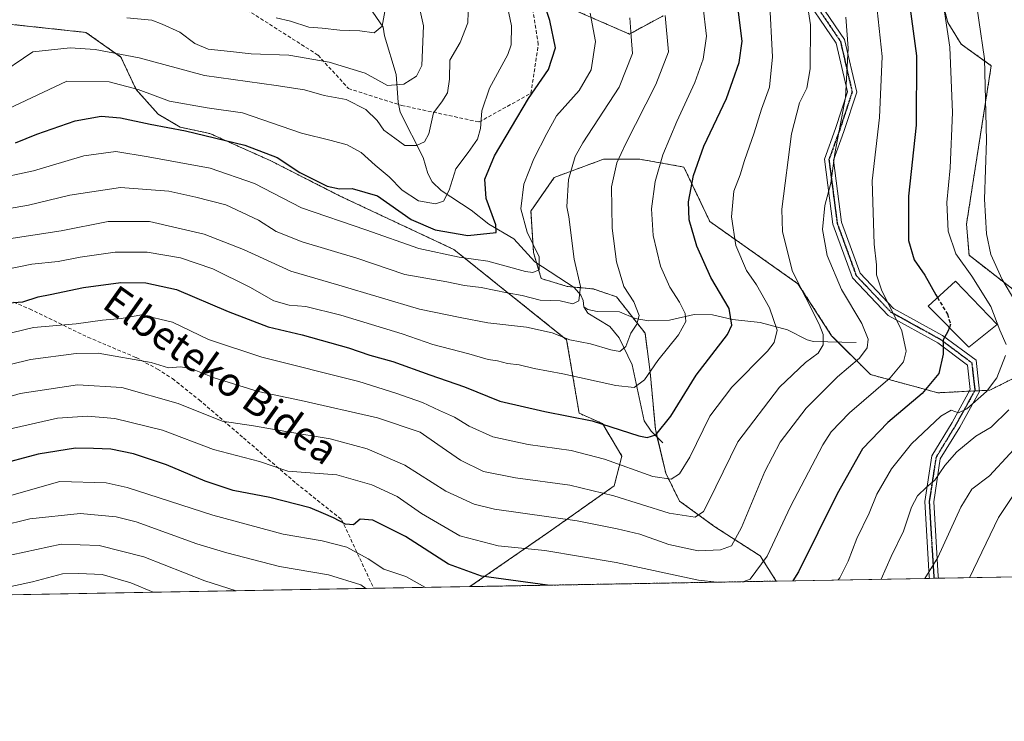
# Model space of a CAD drawing. Units: metres. Extents: x 620238 to 623676, y 4778075 to 4780450.
# Drawn here: x 622254 to 622528, y 4778075 to 4778271 of the extents above; entities that cross this region are included whole.
import ezdxf
from ezdxf.enums import TextEntityAlignment as Align

# ---------------------------------------------------------------- set-up
doc = ezdxf.new("R2010")
doc.units = ezdxf.units.M
doc.header["$MEASUREMENT"] = 0
for name, pattern in [('TRAZO_Y_PUNTO', [1, 0.5, -0.25, 0, -0.25]), ('TRAZOS', [0.75, 0.5, -0.25]), ('TRAZOS2', [0.375, 0.25, -0.125]), ('TRAZOSX2', [1.5, 1, -0.5])]:
    doc.linetypes.add(name, pattern=pattern)
for name, color, linetype, lineweight in [('Arbolado forestal', 92, 'TRAZOS', 0), ('Arbolado forestal CxS', 92, 'Continuous', 0), ('Camino', 19, 'Continuous', 0), ('Camino Cxs', 19, 'Continuous', 0), ('Camino eje', 39, 'TRAZO_Y_PUNTO', 13), ('Comarca CxS', 133, 'Continuous', 0), ('Comunidad Autónoma CxS', 142, 'Continuous', 0), ('Corriente natural lineal', 142, 'Continuous', 13), ('Curva de nivel maestra', 36, 'Continuous', 30), ('Curva de nivel maestra oculto', 36, 'TRAZOSX2', 30), ('Curva de nivel normal', 36, 'Continuous', 0), ('Edificación ligera', 1, 'Continuous', 0), ('Edificación ligera Cxs', 1, 'Continuous', 0), ('Municipio CxS', 142, 'Continuous', 0), ('Pastizal CxS', 92, 'Continuous', 0), ('Provincia CxS', 1, 'Continuous', 0), ('Ruta', 19, 'TRAZOS2', 30), ('Senda', 19, 'TRAZOSX2', 0), ('Texto cartográfico', 19, 'Continuous', 0)]:
    doc.layers.add(name, color=color, linetype=linetype, lineweight=lineweight)
doc.styles.add('Arial', font='arial.ttf', dxfattribs={"height": 0.2})

# ---------------------------------------------------------------- blocks, each defined once
blk = doc.blocks.new('*U150')
at = {"layer": 'Pastizal CxS', "color": 92, "linetype": 'Continuous', "lineweight": 0}
for points in [[(623008.12, 4778124.18, 558.3), (622464.66, 4778114.46, 397.56), (622460.18, 4778121.5, 393.7), (622447.58, 4778129.6, 386.68), (622437.69, 4778136.8, 382.78), (622433.83, 4778144.56, 379.17), (622430.94, 4778156.87, 374.58), (622429.49, 4778172.79, 370.06), (622428.05, 4778183.65, 366.51), (622420.09, 4778193.79, 363.61), (622413.58, 4778195.96, 361.52), (622406.34, 4778196.68, 358.78), (622399.11, 4778198.85, 355.87), (622396.94, 4778206.09, 354.69), (622396.22, 4778217.67, 356.1), (622402.73, 4778227.09, 358.02), (622407.02, 4778228.67, 359.53), (622416.47, 4778232.15, 363.53), (622426.6, 4778232.15, 367.61), (622438.9, 4778229.98, 373.29), (622446.13, 4778214.78, 377.17), (622470.73, 4778197.4, 385.18), (622480.13, 4778182.93, 385.67), (622490.98, 4778172.07, 392.81), (622509.79, 4778167, 401.39), (622524.26, 4778167.72, 405.01), (622537.28, 4778174.24, 409.19)], [(622531.5, 4778195.23, 410.72), (622518.48, 4778205.37, 406.45), (622517.75, 4778214.05, 407.45), (622524.66, 4778258.25, 410.77), (622516.23, 4778264.28, 406.54), (622512.58, 4778270.26, 405.26), (622506.79, 4778291.25, 403.87), (622498.11, 4778339.03, 408.5), (622491.39, 4778349.94, 407.99), (622497.48, 4778372.63, 414.25), (622503.56, 4778389.78, 417.3), (622518.5, 4778391.44, 422.65), (622529.33, 4778370.2, 426.96)], [(622248.55, 4778270.06, 335.29), (622272.06, 4778267.53, 338.19), (622281.83, 4778260.65, 341.44), (622286.04, 4778251.62, 345.13), (622292.19, 4778244.74, 347.98), (622298.34, 4778241.12, 349.25), (622306.65, 4778239.31, 349.07), (622323.66, 4778231.71, 350.55), (622342.83, 4778221.94, 351.22), (622374.69, 4778206.99, 353.32), (622406.19, 4778181.79, 365.54), (622409.67, 4778161.29, 374.32), (622416.18, 4778158.4, 374.94), (622421.61, 4778149.35, 378.35), (622419.44, 4778141.02, 383.24), (622400.99, 4778127.99, 392.08), (622379.21, 4778112.93, 401.56), (621788.1, 4778102.35, 333.33)]]:
    blk.add_polyline3d(points, dxfattribs=at)
blk = doc.blocks.new('*U169')
at = {"layer": 'Curva de nivel normal', "color": 36, "linetype": 'Continuous', "lineweight": 0}
blk.add_polyline3d([(622236.68, 4778161.79, 390), (622253.69, 4778166.82, 390), (622269.67, 4778169.2, 390), (622282.1, 4778168.48, 390), (622297.76, 4778163.99, 390), (622310.09, 4778159.08, 390), (622318.79, 4778157.78, 390), (622327.86, 4778156.18, 390), (622340.18, 4778154.17, 390), (622350.51, 4778151.4, 390), (622361.03, 4778146.78, 390), (622372.44, 4778139.59, 390), (622380.41, 4778135.96, 390), (622386.1, 4778134.56, 390), (622409.1, 4778131.25, 390), (622420.32, 4778129.03, 390), (622426.62, 4778127.57, 390), (622434.73, 4778124.66, 390), (622442.92, 4778122.94, 390), (622449.12, 4778123.18, 390), (622452.19, 4778124.26, 390), (622455.02, 4778129.42, 390), (622461.46, 4778145.08, 390), (622465.73, 4778153.19, 390), (622473.01, 4778162.7, 390), (622481.72, 4778171.41, 390), (622487.92, 4778176.64, 390), (622490.04, 4778179.52, 390), (622490.29, 4778181.95, 390), (622488.57, 4778186.3, 390), (622482.88, 4778195.85, 390), (622478.89, 4778205.29, 390), (622477.57, 4778212.56, 390), (622478.24, 4778219.22, 390), (622479.86, 4778225.51, 390), (622481.04, 4778233.71, 390), (622484, 4778249.37, 390), (622484.74, 4778263.17, 390), (622484.1, 4778271.78, 390)], dxfattribs=at)
blk = doc.blocks.new('*U171')
at = {"layer": 'Curva de nivel normal', "color": 36, "linetype": 'Continuous', "lineweight": 0}
for points in [[(622493.94, 4778114.98, 410), (622496.72, 4778121.36, 410), (622500.22, 4778128.41, 410), (622502.41, 4778135.09, 410), (622504.08, 4778138.23, 410), (622506.61, 4778140.64, 410), (622508.93, 4778142.63, 410), (622511.67, 4778146.69, 410), (622515.02, 4778150.48, 410), (622520.38, 4778154.89, 410), (622524.66, 4778157.43, 410), (622529.55, 4778162.28, 410)], [(622534.63, 4778187.07, 410), (622527.66, 4778198.6, 410), (622524.57, 4778205.55, 410), (622523.33, 4778211.32, 410), (622522.8, 4778220.98, 410), (622523.36, 4778237.38, 410), (622522.77, 4778260.2, 410), (622519.59, 4778281.8, 410)], [(622200.55, 4778109.73, 410), (622211.73, 4778114.28, 410), (622227.3, 4778121.7, 410), (622232.61, 4778124.13, 410), (622235.15, 4778125.88, 410), (622239.91, 4778126.95, 410), (622248.15, 4778129.81, 410), (622256.44, 4778131.81, 410), (622270.45, 4778133.31, 410), (622280.49, 4778132.41, 410), (622286.04, 4778131.01, 410), (622303.01, 4778124.85, 410), (622311.33, 4778122.38, 410), (622326.1, 4778118.56, 410), (622339.77, 4778116.18, 410), (622348.77, 4778113.39, 410), (622350.17, 4778112.41, 410)]]:
    blk.add_polyline3d(points, dxfattribs=at)
blk = doc.blocks.new('*U172')
at = {"layer": 'Curva de nivel normal', "color": 36, "linetype": 'Continuous', "lineweight": 0}
blk.add_polyline3d([(622433.69, 4778272.25, 365), (622434.56, 4778262.09, 365), (622431.09, 4778252.96, 365), (622422.61, 4778236.34, 365), (622420.16, 4778231.17, 365), (622418.66, 4778224.48, 365), (622418.9, 4778212.89, 365), (622420.1, 4778203.56, 365), (622422.16, 4778196.68, 365), (622424.89, 4778192.34, 365), (622426.43, 4778188.56, 365), (622425.78, 4778186.11, 365), (622424.14, 4778183.62, 365), (622422.69, 4778179.91, 365), (622421.03, 4778178.54, 365), (622418.49, 4778178.96, 365), (622412.86, 4778180.68, 365), (622407.06, 4778181.79, 365), (622402.14, 4778183.69, 365), (622394.94, 4778185.26, 365), (622384.2, 4778186.53, 365), (622376.49, 4778187.99, 365), (622365.16, 4778190.3, 365), (622342.6, 4778197.04, 365), (622329.27, 4778200.88, 365), (622316.05, 4778207.01, 365), (622305.03, 4778211.28, 365), (622289.8, 4778214.8, 365), (622278.3, 4778214.77, 365), (622265.13, 4778212.22, 365), (622246.8, 4778209.4, 365)], dxfattribs=at)
blk = doc.blocks.new('*U181')
at = {"layer": 'Curva de nivel normal', "color": 36, "linetype": 'Continuous', "lineweight": 0}
for points in [[(622518.62, 4778115.42, 420), (622526.7, 4778132.22, 420), (622532.81, 4778141.42, 420)], [(622244.09, 4778110.51, 420), (622248.93, 4778112.5, 420), (622257.11, 4778114.29, 420), (622265.51, 4778116.46, 420), (622270.11, 4778116.59, 420), (622276.62, 4778116.27, 420), (622284.62, 4778113.94, 420), (622290.8, 4778111.34, 420)]]:
    blk.add_polyline3d(points, dxfattribs=at)
blk = doc.blocks.new('*U183')
at = {"layer": 'Curva de nivel normal', "color": 36, "linetype": 'Continuous', "lineweight": 0}
for points in [[(622506.17, 4778115.2, 415), (622509.74, 4778121.09, 415), (622516.15, 4778135.09, 415), (622519.25, 4778140.09, 415), (622524.18, 4778143.83, 415), (622535.48, 4778156.08, 415)], [(622223.33, 4778110.14, 415), (622227.6, 4778112.04, 415), (622238.1, 4778116.91, 415), (622251.37, 4778121.79, 415), (622265.15, 4778124.74, 415), (622275.76, 4778124.41, 415), (622288.25, 4778121.23, 415), (622305.24, 4778114.56, 415), (622313.97, 4778111.76, 415)]]:
    blk.add_polyline3d(points, dxfattribs=at)
blk = doc.blocks.new('*U187')
at = {"layer": 'Curva de nivel normal', "color": 36, "linetype": 'Continuous', "lineweight": 0}
blk.add_polyline3d([(622246.45, 4778254.86, 340), (622257.28, 4778262.09, 340), (622267.67, 4778263.22, 340), (622274.62, 4778262.77, 340), (622286.9, 4778260.43, 340), (622305.1, 4778255.5, 340), (622325.1, 4778252.73, 340), (622333.04, 4778251.49, 340), (622338.51, 4778249.97, 340), (622344.69, 4778248.82, 340), (622350.17, 4778246.03, 340), (622353.3, 4778242.95, 340), (622355.18, 4778240.23, 340), (622358.25, 4778237.99, 340), (622361.02, 4778235.98, 340), (622364.27, 4778235.98, 340), (622366.54, 4778237.02, 340), (622367.69, 4778239.25, 340), (622369.04, 4778245.09, 340), (622371.32, 4778248.14, 340), (622372.94, 4778250.64, 340), (622373.48, 4778254.48, 340), (622373.6, 4778259.82, 340), (622376.46, 4778264.68, 340), (622378.6, 4778270.16, 340), (622378.8, 4778276.17, 340)], dxfattribs=at)
blk = doc.blocks.new('*U190')
at = {"layer": 'Curva de nivel normal', "color": 36, "linetype": 'Continuous', "lineweight": 0}
for points in [[(622455.34, 4778114.29, 395), (622457.43, 4778114.99, 395), (622462.17, 4778121.42, 395), (622468.63, 4778135.28, 395), (622477.69, 4778152.52, 395), (622480.03, 4778156.1, 395), (622485.12, 4778161.41, 395), (622496.46, 4778171.2, 395), (622500.21, 4778175.66, 395), (622500.93, 4778178.58, 395), (622499.67, 4778184.32, 395), (622494.07, 4778195.72, 395), (622492.6, 4778199.89, 395), (622492.67, 4778202.71, 395), (622491.96, 4778208.42, 395), (622491.43, 4778226.09, 395), (622493.45, 4778243.76, 395), (622494.19, 4778260.84, 395), (622492.84, 4778273.87, 395)], [(622249.79, 4778156.65, 395), (622264.16, 4778159.9, 395), (622272.46, 4778160.5, 395), (622280.16, 4778159.86, 395), (622293.45, 4778156.57, 395), (622307.67, 4778151.18, 395), (622320.48, 4778147.8, 395), (622328.41, 4778145.12, 395), (622342.1, 4778144.07, 395), (622351.8, 4778141.36, 395), (622358.86, 4778138.06, 395), (622365.69, 4778133.34, 395), (622376.42, 4778127.07, 395), (622387.05, 4778124.27, 395), (622400.09, 4778123.03, 395), (622420.02, 4778119.65, 395), (622443.01, 4778114.68, 395), (622448.09, 4778114.16, 395)]]:
    blk.add_polyline3d(points, dxfattribs=at)
blk = doc.blocks.new('*U196')
at = {"layer": 'Curva de nivel normal', "color": 36, "linetype": 'Continuous', "lineweight": 0}
blk.add_polyline3d([(622412.76, 4778272.87, 355), (622414.25, 4778264.95, 355), (622413, 4778257.06, 355), (622409.69, 4778251.3, 355), (622403.35, 4778244.26, 355), (622400.63, 4778239.3, 355), (622397, 4778232.28, 355), (622394.2, 4778225.16, 355), (622393.39, 4778218.28, 355), (622395.18, 4778211.76, 355), (622398.52, 4778204.89, 355), (622398.52, 4778201.27, 355), (622396.74, 4778200.53, 355), (622394.66, 4778200.83, 355), (622384.16, 4778203.67, 355), (622376.16, 4778204.87, 355), (622364.91, 4778207.23, 355), (622350.14, 4778212.46, 355), (622332.23, 4778218.55, 355), (622319.09, 4778225.34, 355), (622306.76, 4778229.64, 355), (622289.44, 4778232.82, 355), (622280.44, 4778234.33, 355), (622271.44, 4778233.06, 355), (622257.44, 4778228.95, 355), (622246.11, 4778226.45, 355)], dxfattribs=at)
blk = doc.blocks.new('*U199')
at = {"layer": 'Curva de nivel normal', "color": 36, "linetype": 'Continuous', "lineweight": 0}
for points in [[(622511.64, 4778273.29, 405), (622513.06, 4778263.42, 405), (622513.85, 4778245.17, 405), (622513.2, 4778229.73, 405), (622512.31, 4778220.09, 405), (622512.6, 4778212.04, 405), (622514.8, 4778205.78, 405), (622519.23, 4778199.55, 405), (622524.5, 4778191.11, 405), (622527.1, 4778184.5, 405), (622528.83, 4778180.5, 405)], [(622528.67, 4778177.41, 405), (622526.18, 4778171.17, 405), (622523.35, 4778167.32, 405), (622517.88, 4778162.52, 405), (622515.54, 4778161.42, 405), (622513.43, 4778162.16, 405), (622510.62, 4778160.48, 405), (622502.44, 4778152.76, 405), (622496.82, 4778145.76, 405), (622492.78, 4778138.76, 405), (622490.59, 4778133.42, 405), (622487.2, 4778126.35, 405), (622484.78, 4778120.05, 405), (622482.39, 4778115.39, 405), (622481.96, 4778114.77, 405)], [(622366.8, 4778112.7, 405), (622361.27, 4778115.7, 405), (622355.22, 4778117.81, 405), (622350.76, 4778120.67, 405), (622344.81, 4778123.91, 405), (622337.93, 4778125.73, 405), (622327.06, 4778127.52, 405), (622307.44, 4778132.88, 405), (622283.54, 4778140.53, 405), (622277.69, 4778141.88, 405), (622264.78, 4778142.28, 405), (622246.04, 4778136.93, 405), (622221.94, 4778128.58, 405), (622206.44, 4778123.31, 405), (622197.32, 4778121.5, 405), (622183.38, 4778120.79, 405), (622169.77, 4778121.01, 405), (622161.38, 4778119.88, 405), (622157.8, 4778117.75, 405), (622152.44, 4778115.41, 405), (622143.14, 4778110.05, 405), (622141.54, 4778108.67, 405)]]:
    blk.add_polyline3d(points, dxfattribs=at)
blk = doc.blocks.new('*U207')
at = {"layer": 'Curva de nivel normal', "color": 36, "linetype": 'Continuous', "lineweight": 0}
blk.add_polyline3d([(622356.02, 4778276.42, 330), (622354.75, 4778269.26, 330), (622352.44, 4778267.45, 330), (622348.49, 4778267.96, 330), (622342.92, 4778268.15, 330), (622337.98, 4778268.69, 330), (622334.24, 4778269.02, 330), (622329.1, 4778270.62, 330), (622325.1, 4778271.55, 330)], dxfattribs=at)
blk = doc.blocks.new('*U210')
at = {"layer": 'Curva de nivel normal', "color": 36, "linetype": 'Continuous', "lineweight": 0}
blk.add_polyline3d([(622365.1, 4778274.42, 335), (622366.24, 4778269.4, 335), (622365.81, 4778258.28, 335), (622364.32, 4778255.31, 335), (622360.72, 4778253.06, 335), (622356.23, 4778252.74, 335), (622349.93, 4778256.16, 335), (622339.95, 4778259.24, 335), (622328.65, 4778261.17, 335), (622318.14, 4778261.56, 335), (622312.36, 4778262.22, 335), (622306.17, 4778262.82, 335), (622302.46, 4778264.45, 335), (622298.29, 4778267.61, 335), (622293.32, 4778269.82, 335), (622290.42, 4778270.94, 335), (622283.44, 4778271.64, 335)], dxfattribs=at)
blk = doc.blocks.new('*U215')
at = {"layer": 'Curva de nivel normal', "color": 36, "linetype": 'Continuous', "lineweight": 0}
blk.add_polyline3d([(622241.65, 4778216.82, 360), (622256, 4778219.33, 360), (622267.6, 4778222.1, 360), (622281.74, 4778224.26, 360), (622295.18, 4778223.28, 360), (622302.76, 4778221.6, 360), (622311.12, 4778219.44, 360), (622320.19, 4778215.15, 360), (622325.12, 4778211.98, 360), (622332.4, 4778209.11, 360), (622347.68, 4778204.53, 360), (622361.06, 4778199.97, 360), (622372.74, 4778197.93, 360), (622377.65, 4778196.97, 360), (622382.32, 4778196.38, 360), (622389.62, 4778194.87, 360), (622393.73, 4778194.17, 360), (622398.84, 4778192.85, 360), (622404.34, 4778192.62, 360), (622407.87, 4778191.85, 360), (622409.6, 4778192.64, 360), (622410.06, 4778196.67, 360), (622408.24, 4778204.26, 360), (622406.84, 4778216.09, 360), (622406.23, 4778218.89, 360), (622406.69, 4778226.5, 360), (622408.59, 4778232.92, 360), (622410.72, 4778236.72, 360), (622420.85, 4778252.24, 360), (622424.55, 4778261.66, 360), (622424.2, 4778266.36, 360), (622423.85, 4778271.61, 360)], dxfattribs=at)
blk = doc.blocks.new('*U218')
at = {"layer": 'Curva de nivel maestra', "color": 36, "linetype": 'Continuous', "lineweight": 30}
blk.add_polyline3d([(622252.45, 4778236.77, 350), (622258.34, 4778239.18, 350), (622269.04, 4778242.83, 350), (622276.34, 4778244.13, 350), (622281.71, 4778243.73, 350), (622289.98, 4778241.97, 350), (622299.86, 4778240.1, 350), (622316.36, 4778236.04, 350), (622325.38, 4778232.62, 350), (622331.78, 4778228.43, 350), (622339.4, 4778224.66, 350), (622342.82, 4778223.91, 350), (622346.36, 4778223.95, 350), (622353.4, 4778221.95, 350), (622362.77, 4778215.35, 350), (622369.49, 4778212.48, 350), (622378.66, 4778210.86, 350), (622386.53, 4778211.68, 350), (622386.44, 4778213.89, 350), (622383.74, 4778221.2, 350), (622383.37, 4778226.58, 350), (622386.04, 4778233.13, 350), (622395.51, 4778249.09, 350), (622401.14, 4778257.22, 350), (622403.11, 4778263.19, 350), (622401.51, 4778270.83, 350), (622397.14, 4778284.31, 350)], dxfattribs=at)
blk = doc.blocks.new('*U224')
at = {"layer": 'Curva de nivel maestra', "color": 36, "linetype": 'Continuous', "lineweight": 30}
for points in [[(622512.97, 4778185.22, 400), (622512.56, 4778184.09, 400), (622511.2, 4778181.76, 400), (622511.23, 4778177.76, 400), (622510.05, 4778172.36, 400), (622505.39, 4778166.84, 400), (622495.77, 4778158.71, 400), (622488.77, 4778151.37, 400), (622481.7, 4778138.85, 400), (622470.9, 4778117.03, 400), (622469.3, 4778114.54, 400)], [(622400.89, 4778113.31, 400), (622396.73, 4778113.93, 400), (622382.4, 4778115.84, 400), (622373.26, 4778119.2, 400), (622361.25, 4778126.9, 400), (622352.1, 4778131.47, 400), (622348.57, 4778131.7, 400), (622346.72, 4778130.12, 400), (622344.48, 4778130.39, 400), (622341.16, 4778132.14, 400), (622338.3, 4778133.36, 400), (622334.64, 4778134.89, 400), (622323.38, 4778137.74, 400), (622313.14, 4778139.78, 400), (622305.34, 4778142.32, 400), (622294.54, 4778146.9, 400), (622285.31, 4778150, 400), (622278.97, 4778151.23, 400), (622274.21, 4778151.42, 400), (622269.17, 4778151.5, 400), (622258.74, 4778149.9, 400), (622246.78, 4778146.72, 400)]]:
    blk.add_polyline3d(points, dxfattribs=at)
blk = doc.blocks.new('*U231')
at = {"layer": 'Curva de nivel maestra', "color": 36, "linetype": 'Continuous', "lineweight": 30}
blk.add_polyline3d([(622501.5, 4778278.32, 400), (622503.76, 4778261, 400), (622503.68, 4778241.68, 400), (622501.56, 4778221.85, 400), (622501.6, 4778209.45, 400), (622503.13, 4778204.09, 400), (622506.12, 4778199.8, 400), (622509.23, 4778194.3, 400), (622509.66, 4778193.57, 400)], dxfattribs=at)

msp = doc.modelspace()

# ---------------------------------------------------------------- linework, layer by layer
at = {"layer": 'Arbolado forestal', "color": 92, "linetype": 'TRAZOS', "lineweight": 0}
for points in [[(622531.5, 4778195.23, 410.72), (622518.48, 4778205.37, 406.45), (622517.75, 4778214.05, 407.45), (622524.66, 4778258.25, 410.77), (622516.22, 4778264.28, 406.54), (622512.58, 4778270.26, 405.26), (622506.79, 4778291.25, 403.87), (622498.11, 4778339.03, 408.5), (622491.39, 4778349.94, 407.99), (622497.48, 4778372.63, 414.25), (622503.56, 4778389.78, 417.3), (622518.5, 4778391.44, 422.65), (622529.33, 4778370.2, 426.96)], [(622433.09, 4778272.15, 364.48), (622423.69, 4778267.08, 359.55), (622407.05, 4778274.32, 352.6)], [(622248.55, 4778270.06, 335.29), (622272.06, 4778267.53, 338.19), (622281.83, 4778260.65, 341.44), (622286.04, 4778251.62, 345.13), (622292.19, 4778244.74, 347.98), (622298.33, 4778241.12, 349.25), (622306.65, 4778239.31, 349.07), (622323.65, 4778231.71, 350.55), (622342.83, 4778221.94, 351.22), (622374.69, 4778206.99, 353.32), (622406.19, 4778181.79, 365.54), (622409.67, 4778161.29, 374.32), (622416.18, 4778158.4, 374.94), (622421.61, 4778149.35, 378.35), (622419.44, 4778141.02, 383.24), (622400.99, 4778127.99, 392.08), (622379.21, 4778112.93, 401.56)], [(622464.66, 4778114.46, 397.56), (622460.18, 4778121.5, 393.7), (622447.58, 4778129.6, 386.68), (622437.68, 4778136.8, 382.78), (622433.83, 4778144.56, 379.17), (622431.49, 4778154.55, 375.17), (622430.94, 4778156.87, 374.58), (622429.49, 4778172.79, 370.06), (622428.05, 4778183.65, 366.51), (622424.65, 4778187.97, 364.38), (622420.09, 4778193.79, 363.61), (622413.58, 4778195.96, 361.52), (622408.12, 4778196.5, 359.42), (622406.34, 4778196.68, 358.78), (622399.11, 4778198.85, 355.87), (622397.78, 4778203.28, 354.77), (622396.94, 4778206.09, 354.69), (622396.22, 4778217.68, 356.1), (622402.73, 4778227.09, 358.02), (622407.02, 4778228.67, 359.53), (622416.47, 4778232.15, 363.53), (622426.6, 4778232.15, 367.61), (622438.9, 4778229.98, 373.29), (622446.13, 4778214.78, 377.17), (622470.73, 4778197.41, 385.18), (622480.13, 4778182.93, 385.67), (622481.95, 4778181.11, 386.54), (622490.98, 4778172.07, 392.81), (622509.79, 4778167, 401.39), (622518.55, 4778167.44, 403.59), (622520.02, 4778167.51, 403.76), (622521.36, 4778167.58, 403.91), (622524.26, 4778167.72, 405.01), (622537.28, 4778174.24, 409.19)], [(622464.66, 4778114.46, 397.56), (622379.21, 4778112.93, 401.56)]]:
    msp.add_polyline3d(points, dxfattribs=at)
at = {"layer": 'Arbolado forestal CxS', "color": 92, "linetype": 'Continuous', "lineweight": 0}
for points in [[(622529.33, 4778370.2, 426.96), (622518.5, 4778391.44, 422.65), (622503.56, 4778389.78, 417.3), (622497.48, 4778372.63, 414.25), (622491.39, 4778349.94, 407.99), (622498.11, 4778339.03, 408.5), (622506.79, 4778291.25, 403.87), (622512.58, 4778270.26, 405.26), (622516.23, 4778264.28, 406.54), (622524.66, 4778258.25, 410.77), (622517.75, 4778214.05, 407.45), (622518.48, 4778205.37, 406.45), (622531.5, 4778195.23, 410.72)], [(622433.09, 4778272.15, 364.48), (622423.69, 4778267.08, 359.55), (622407.05, 4778274.32, 352.6)], [(622407.05, 4778274.32, 352.6), (622423.69, 4778267.08, 359.55), (622433.09, 4778272.15, 364.48)], [(622537.28, 4778174.24, 409.19), (622524.26, 4778167.72, 405.01), (622509.79, 4778167, 401.39), (622490.98, 4778172.07, 392.81), (622480.13, 4778182.93, 385.67), (622470.73, 4778197.4, 385.18), (622446.13, 4778214.78, 377.17), (622438.9, 4778229.98, 373.29), (622426.6, 4778232.15, 367.61), (622416.47, 4778232.15, 363.53), (622407.02, 4778228.67, 359.53), (622402.73, 4778227.09, 358.02), (622396.22, 4778217.67, 356.1), (622396.94, 4778206.09, 354.69), (622399.11, 4778198.85, 355.87), (622406.34, 4778196.68, 358.78), (622413.58, 4778195.96, 361.52), (622420.09, 4778193.79, 363.61), (622428.05, 4778183.65, 366.51), (622429.49, 4778172.79, 370.06), (622430.94, 4778156.87, 374.58), (622433.83, 4778144.56, 379.17), (622437.69, 4778136.8, 382.78), (622447.58, 4778129.6, 386.68), (622460.18, 4778121.5, 393.7), (622464.66, 4778114.46, 397.56), (622379.21, 4778112.93, 401.56), (622400.99, 4778127.99, 392.08), (622419.44, 4778141.02, 383.24), (622421.61, 4778149.35, 378.35), (622416.18, 4778158.4, 374.94), (622409.67, 4778161.29, 374.32), (622406.19, 4778181.79, 365.54), (622374.69, 4778206.99, 353.32), (622342.83, 4778221.94, 351.22), (622323.66, 4778231.71, 350.55), (622306.65, 4778239.31, 349.07), (622298.34, 4778241.12, 349.25), (622292.19, 4778244.74, 347.98), (622286.04, 4778251.62, 345.13), (622281.83, 4778260.65, 341.44), (622272.06, 4778267.53, 338.19), (622248.55, 4778270.06, 335.29)]]:
    msp.add_polyline3d(points, dxfattribs=at)
at = {"layer": 'Camino', "color": 19, "linetype": 'Continuous', "lineweight": 0}
for points in [[(622472.78, 4778281.72, 384.82), (622483.74, 4778265.57, 389.22), (622487.14, 4778250.87, 391.2), (622483.55, 4778239.92, 390.34), (622480.66, 4778231.91, 389.88), (622482.88, 4778214.61, 391.54), (622488.08, 4778200.37, 393.29), (622497.42, 4778190.52, 395.15), (622511.07, 4778183.01, 399.63), (622520.41, 4778176.05, 402.26), (622521.38, 4778167.4, 404), (622515.88, 4778157.43, 406.57), (622510.45, 4778148.54, 409.12), (622508.6, 4778136.53, 411.6), (622509.88, 4778115.83, 416.02), (622509.91, 4778115.27, 416.15)], [(622507.41, 4778115.22, 415.41), (622507.37, 4778115.78, 415.29), (622506.09, 4778136.65, 410.77), (622508.05, 4778149.42, 408.25), (622513.72, 4778158.69, 405.81), (622518.81, 4778167.91, 403.45), (622518.04, 4778174.69, 401.98), (622509.71, 4778180.9, 399.04), (622495.87, 4778188.51, 394.04), (622485.9, 4778199.02, 392.28), (622480.44, 4778214.01, 390.9), (622478.1, 4778232.19, 388.7), (622481.19, 4778240.74, 389.24), (622484.55, 4778250.99, 389.87), (622481.41, 4778264.55, 388.11), (622470.87, 4778280.07, 383.64)], [(622509.91, 4778115.27, 416.15), (622507.41, 4778115.22, 415.41)]]:
    msp.add_polyline3d(points, dxfattribs=at)
at = {"layer": 'Camino Cxs', "color": 19, "linetype": 'Continuous', "lineweight": 0}
msp.add_polyline3d([(622472.78, 4778281.72, 384.82), (622483.74, 4778265.57, 389.22), (622487.14, 4778250.87, 391.2), (622483.55, 4778239.92, 390.34), (622480.66, 4778231.91, 389.88), (622482.88, 4778214.61, 391.54), (622488.08, 4778200.37, 393.29), (622497.42, 4778190.52, 395.15), (622511.07, 4778183.01, 399.63), (622520.41, 4778176.05, 402.26), (622521.38, 4778167.4, 404), (622515.88, 4778157.43, 406.57), (622510.45, 4778148.54, 409.12), (622508.6, 4778136.53, 411.6), (622509.88, 4778115.83, 416.02), (622509.91, 4778115.27, 416.15), (622507.41, 4778115.22, 415.41), (622507.37, 4778115.78, 415.29), (622506.09, 4778136.65, 410.77), (622508.05, 4778149.42, 408.25), (622513.72, 4778158.69, 405.81), (622518.81, 4778167.91, 403.45), (622518.04, 4778174.69, 401.98), (622509.71, 4778180.9, 399.04), (622495.87, 4778188.51, 394.04), (622485.9, 4778199.02, 392.28), (622480.44, 4778214.01, 390.9), (622478.1, 4778232.19, 388.7), (622481.19, 4778240.74, 389.24), (622484.55, 4778250.99, 389.87), (622481.41, 4778264.55, 388.11), (622470.87, 4778280.07, 383.64)], dxfattribs=at)
at = {"layer": 'Camino eje', "color": 39, "linetype": 'TRAZO_Y_PUNTO', "lineweight": 13}
msp.add_polyline3d([(622477.1, 4778273.14, 386.56), (622482.58, 4778265.06, 388.66), (622485.85, 4778250.93, 390.54), (622482.37, 4778240.33, 389.79), (622480.93, 4778236.33, 389.47), (622479.38, 4778232.05, 389.29), (622480.55, 4778222.96, 390.02), (622481.66, 4778214.31, 391.28), (622484.26, 4778207.19, 392.24), (622486.99, 4778199.7, 392.85), (622496.65, 4778189.52, 394.65), (622510.39, 4778181.96, 399.35), (622519.23, 4778175.37, 402.11), (622519.71, 4778171.05, 402.85), (622520.1, 4778167.66, 403.71), (622514.8, 4778158.06, 406.14), (622512.09, 4778153.62, 407.21), (622509.25, 4778148.98, 408.68), (622508.27, 4778142.6, 410.17), (622507.35, 4778136.59, 411.2), (622507.99, 4778126.1, 413.28), (622508.63, 4778115.81, 415.66), (622508.66, 4778115.25, 415.78), (622508.66, 4778115.24, 415.78)], dxfattribs=at)
at = {"layer": 'Comarca CxS', "color": 133, "linetype": 'Continuous', "lineweight": 0}
msp.add_polyline3d([(623667.17, 4778135.97, 482.98), (620278.93, 4778075.35, 196.2), (620238.04, 4780388.93, 563.38), (623625.14, 4780449.59, 280.23), (623667.17, 4778135.97, 482.98)], close=True, dxfattribs=at)
at = {"layer": 'Comunidad Autónoma CxS', "color": 142, "linetype": 'Continuous', "lineweight": 0}
msp.add_polyline3d([(623667.17, 4778135.97, 482.98), (620278.93, 4778075.35, 196.2), (620238.04, 4780388.93, 563.38), (623625.14, 4780449.59, 280.23), (623667.17, 4778135.97, 482.98)], close=True, dxfattribs=at)
at = {"layer": 'Corriente natural lineal', "color": 142, "linetype": 'Continuous', "lineweight": 13}
for points in [[(622411, 4778191, 360.64), (622410.81, 4778192.76, 360.33), (622410.18, 4778194.23, 360.08), (622408.32, 4778196.37, 359.5), (622397.35, 4778203.56, 354.6), (622391.46, 4778209.94, 352.22), (622384.5, 4778214.04, 349.52), (622379.5, 4778217.97, 347.17), (622371.17, 4778223.47, 344.1), (622368.65, 4778225.85, 343.23), (622367.41, 4778228.16, 342.4), (622366.17, 4778232.63, 341.14), (622359.75, 4778245.31, 337.35), (622359.15, 4778248.06, 336.64), (622358.58, 4778255.83, 334), (622355.35, 4778266.58, 331.05), (622355, 4778269, 330.25), (622351.1, 4778274.7, 327.2)], [(622487, 4778181, 388.61), (622475.11, 4778181.26, 383.86), (622473.31, 4778181.76, 383.19), (622467.81, 4778184.55, 380.83), (622460.15, 4778186.57, 378.01), (622452.49, 4778187.41, 374.65), (622446.89, 4778188.78, 372.58), (622441.74, 4778188.82, 370.79), (622434.87, 4778187.24, 368.32), (622429.02, 4778187.06, 366.29), (622425.31, 4778187.69, 364.7), (622420.89, 4778189.62, 363.11), (622414.74, 4778189.63, 361.75), (622412.08, 4778190.27, 360.93), (622411, 4778191, 360.64)], [(622433, 4778153, 376.01), (622429.78, 4778156.29, 374.63), (622427.83, 4778159.17, 373.53), (622424.44, 4778174.78, 367.94), (622420.87, 4778182.3, 364.21), (622418.26, 4778185.45, 363.17), (622412.06, 4778189.2, 361.03), (622411, 4778191, 360.64)]]:
    msp.add_polyline3d(points, dxfattribs=at)
at = {"layer": 'Curva de nivel maestra', "color": 36, "linetype": 'Continuous', "lineweight": 30}
msp.add_polyline3d([(622242.45, 4778191.57, 375), (622254.45, 4778192.41, 375), (622258.75, 4778193.74, 375), (622262.09, 4778194.41, 375), (622271.42, 4778196.4, 375), (622281.81, 4778197.77, 375), (622288.73, 4778197.71, 375), (622297.32, 4778195.8, 375), (622311.71, 4778189.69, 375), (622322.95, 4778185.39, 375), (622332.38, 4778183.18, 375), (622345.35, 4778179.52, 375), (622351.25, 4778177.52, 375), (622357.71, 4778175.75, 375), (622368.03, 4778172.05, 375), (622377.65, 4778168.68, 375), (622387.5, 4778164.69, 375), (622400.09, 4778161.77, 375), (622413.32, 4778159.21, 375), (622426.3, 4778155.02, 375), (622428.64, 4778154.5, 375), (622431.07, 4778155.26, 375), (622435.22, 4778160.45, 375), (622442.28, 4778171.95, 375), (622451.04, 4778183.24, 375), (622452.26, 4778185.9, 375), (622451.54, 4778190.53, 375), (622446.39, 4778199.12, 375), (622442.52, 4778207.94, 375), (622440.41, 4778215.29, 375), (622440.23, 4778220.22, 375), (622441.54, 4778227.62, 375), (622444.42, 4778235.76, 375), (622450.78, 4778249.1, 375), (622454.35, 4778259.14, 375), (622455.14, 4778265.1, 375), (622453.9, 4778275.42, 375)], dxfattribs=at)
at = {"layer": 'Curva de nivel maestra oculto', "color": 36, "linetype": 'TRAZOSX2', "lineweight": 30}
msp.add_polyline3d([(622509.66, 4778193.57, 400), (622512.41, 4778188.94, 400), (622513.3, 4778186.12, 400), (622512.97, 4778185.22, 400)], dxfattribs=at)
at = {"layer": 'Curva de nivel normal', "color": 36, "linetype": 'Continuous', "lineweight": 0}
for points in [[(622239.11, 4778172.01, 385), (622256.62, 4778176.28, 385), (622269.37, 4778177.99, 385), (622275.48, 4778178.03, 385), (622290.28, 4778175.4, 385), (622295.1, 4778173.98, 385), (622298.44, 4778174.27, 385), (622301.36, 4778173.75, 385), (622307.87, 4778171.19, 385), (622320.13, 4778167.38, 385), (622332.14, 4778164.86, 385), (622353.45, 4778160.03, 385), (622365.33, 4778155.98, 385), (622370.27, 4778152.55, 385), (622376.57, 4778148.2, 385), (622382.98, 4778145.07, 385), (622391.94, 4778143.24, 385), (622407.12, 4778141.21, 385), (622419.39, 4778138.23, 385), (622434.78, 4778133.44, 385), (622442.07, 4778132.27, 385), (622444.34, 4778133.85, 385), (622445.78, 4778136.57, 385), (622453.92, 4778153.34, 385), (622465.56, 4778168.58, 385), (622472.79, 4778175.46, 385), (622476.39, 4778178.09, 385), (622477.77, 4778180.38, 385), (622477.72, 4778183.26, 385), (622476.62, 4778186.1, 385), (622469.2, 4778200.86, 385), (622466.4, 4778211.86, 385), (622466.24, 4778218.23, 385), (622468.96, 4778239.24, 385), (622471.15, 4778247.87, 385), (622473.16, 4778251.99, 385), (622474.12, 4778257.33, 385), (622474.24, 4778269.62, 385), (622472.18, 4778283.07, 385)], [(622250.4, 4778246.22, 345), (622266.77, 4778253.9, 345), (622278.51, 4778253.76, 345), (622286.64, 4778251.61, 345), (622295.41, 4778248.35, 345), (622305.84, 4778246.48, 345), (622315.73, 4778245.05, 345), (622332.2, 4778239.42, 345), (622340.48, 4778237.4, 345), (622344.92, 4778236.19, 345), (622348.81, 4778234.01, 345), (622352.77, 4778230.5, 345), (622356.66, 4778227.27, 345), (622360.32, 4778223.53, 345), (622364.84, 4778220.5, 345), (622369.58, 4778219.72, 345), (622371.83, 4778220.46, 345), (622373.44, 4778223.56, 345), (622375.26, 4778229.47, 345), (622378.7, 4778234.07, 345), (622381.31, 4778237.76, 345), (622382.18, 4778240.68, 345), (622382.56, 4778245.62, 345), (622384.69, 4778251.99, 345), (622389.76, 4778261.34, 345), (622390.67, 4778264.07, 345), (622390.81, 4778269.4, 345), (622388.54, 4778280.04, 345)], [(622248.62, 4778183.07, 380), (622257.4, 4778185.18, 380), (622269.34, 4778186.27, 380), (622276.65, 4778187.28, 380), (622281.96, 4778187.73, 380), (622287.52, 4778188.7, 380), (622296.18, 4778186.71, 380), (622306.28, 4778181.88, 380), (622321.16, 4778176.94, 380), (622348.18, 4778170.12, 380), (622358.56, 4778166.88, 380), (622365.96, 4778164.28, 380), (622370.74, 4778162.06, 380), (622374.92, 4778160.24, 380), (622379.02, 4778157.68, 380), (622385.6, 4778154.67, 380), (622395.49, 4778152.6, 380), (622407.44, 4778150.94, 380), (622416.77, 4778148.44, 380), (622430.2, 4778143.62, 380), (622435.34, 4778142.89, 380), (622437.71, 4778144.36, 380), (622440.56, 4778149.08, 380), (622446.1, 4778160.45, 380), (622452.32, 4778168.54, 380), (622462.25, 4778178.62, 380), (622464.09, 4778181, 380), (622464.95, 4778184.49, 380), (622462.83, 4778190.68, 380), (622459.16, 4778197.15, 380), (622456.4, 4778201.09, 380), (622453.39, 4778208.09, 380), (622452.18, 4778216.06, 380), (622452.85, 4778223.28, 380), (622454.63, 4778227.81, 380), (622455.84, 4778231.77, 380), (622458.54, 4778239.51, 380), (622460.52, 4778246.14, 380), (622462.76, 4778252.28, 380), (622463.62, 4778260.74, 380), (622462.77, 4778276.84, 380)], [(622444.15, 4778275.22, 370), (622445.22, 4778266.46, 370), (622444.3, 4778260.09, 370), (622441.99, 4778253.56, 370), (622436.89, 4778242.7, 370), (622433.05, 4778233.34, 370), (622430.89, 4778225.9, 370), (622429.83, 4778218.3, 370), (622430.33, 4778210.85, 370), (622432.34, 4778202.32, 370), (622434.98, 4778196.43, 370), (622437.7, 4778192.24, 370), (622439.3, 4778189.09, 370), (622439.47, 4778186.84, 370), (622437.37, 4778183.15, 370), (622431.59, 4778176.03, 370), (622427.95, 4778170.65, 370), (622425.01, 4778168.44, 370), (622419.9, 4778169.02, 370), (622405.14, 4778172.29, 370), (622397.1, 4778173.81, 370), (622392.9, 4778174.81, 370), (622389.64, 4778175.12, 370), (622386.89, 4778175.89, 370), (622384.31, 4778176.3, 370), (622378.87, 4778177.86, 370), (622368.82, 4778180.48, 370), (622360.26, 4778183.47, 370), (622343.2, 4778188.62, 370), (622333.44, 4778191.07, 370), (622328.77, 4778191.46, 370), (622324.44, 4778192.63, 370), (622317.77, 4778196.42, 370), (622307.42, 4778201.53, 370), (622298.43, 4778204.66, 370), (622289.1, 4778206.27, 370), (622280.22, 4778206.2, 370), (622270.42, 4778204.8, 370), (622264.28, 4778203.59, 370), (622256.98, 4778202.87, 370), (622239.55, 4778199.36, 370)]]:
    msp.add_polyline3d(points, dxfattribs=at)
at = {"layer": 'Edificación ligera', "color": 1, "linetype": 'Continuous', "lineweight": 0}
msp.add_polyline3d([(622526.35, 4778186.05, 425.58), (622518.44, 4778179.75, 415.07), (622507.03, 4778191.17, 416.9), (622514.71, 4778198.17, 409.31), (622526.35, 4778186.05, 425.58)], dxfattribs=at)
at = {"layer": 'Edificación ligera Cxs', "color": 1, "linetype": 'Continuous', "lineweight": 0}
msp.add_polyline3d([(622526.35, 4778186.05, 425.58), (622518.44, 4778179.75, 415.07), (622507.03, 4778191.17, 416.9), (622514.71, 4778198.17, 409.31), (622526.35, 4778186.05, 425.58)], close=True, dxfattribs=at)
at = {"layer": 'Municipio CxS', "color": 142, "linetype": 'Continuous', "lineweight": 0}
msp.add_polyline3d([(623667.17, 4778135.97, 482.98), (620278.93, 4778075.35, 196.2), (620238.04, 4780388.93, 563.38), (623625.14, 4780449.59, 280.23), (623667.17, 4778135.97, 482.98)], close=True, dxfattribs=at)
at = {"layer": 'Pastizal CxS', "color": 92, "linetype": 'Continuous', "lineweight": 0}
for points in [[(622531.5, 4778195.23, 410.72), (622518.48, 4778205.37, 406.45), (622517.75, 4778214.05, 407.45), (622524.66, 4778258.25, 410.77), (622516.22, 4778264.28, 406.54), (622512.58, 4778270.26, 405.26), (622506.79, 4778291.25, 403.87), (622498.11, 4778339.03, 408.5), (622491.39, 4778349.94, 407.99), (622497.48, 4778372.63, 414.25), (622503.56, 4778389.78, 417.3), (622518.5, 4778391.44, 422.65), (622529.33, 4778370.2, 426.96)], [(622248.55, 4778270.06, 335.29), (622272.06, 4778267.53, 338.19), (622281.83, 4778260.65, 341.44), (622286.04, 4778251.62, 345.13), (622292.19, 4778244.74, 347.98), (622298.33, 4778241.12, 349.25), (622306.65, 4778239.31, 349.07), (622323.65, 4778231.71, 350.55), (622342.83, 4778221.94, 351.22), (622374.69, 4778206.99, 353.32), (622406.19, 4778181.79, 365.54), (622409.67, 4778161.29, 374.32), (622416.18, 4778158.4, 374.94), (622421.61, 4778149.35, 378.35), (622419.44, 4778141.02, 383.24), (622400.99, 4778127.99, 392.08), (622379.21, 4778112.93, 401.56)], [(622464.66, 4778114.46, 397.56), (622460.18, 4778121.5, 393.7), (622447.58, 4778129.6, 386.68), (622437.68, 4778136.8, 382.78), (622433.83, 4778144.56, 379.17), (622431.49, 4778154.55, 375.17), (622430.94, 4778156.87, 374.58), (622429.49, 4778172.79, 370.06), (622428.05, 4778183.65, 366.51), (622424.65, 4778187.97, 364.38), (622420.09, 4778193.79, 363.61), (622413.58, 4778195.96, 361.52), (622408.12, 4778196.5, 359.42), (622406.34, 4778196.68, 358.78), (622399.11, 4778198.85, 355.87), (622397.78, 4778203.28, 354.77), (622396.94, 4778206.09, 354.69), (622396.22, 4778217.68, 356.1), (622402.73, 4778227.09, 358.02), (622407.02, 4778228.67, 359.53), (622416.47, 4778232.15, 363.53), (622426.6, 4778232.15, 367.61), (622438.9, 4778229.98, 373.29), (622446.13, 4778214.78, 377.17), (622470.73, 4778197.41, 385.18), (622480.13, 4778182.93, 385.67), (622481.95, 4778181.11, 386.54), (622490.98, 4778172.07, 392.81), (622509.79, 4778167, 401.39), (622518.55, 4778167.44, 403.59), (622520.02, 4778167.51, 403.76), (622521.36, 4778167.58, 403.91), (622524.26, 4778167.72, 405.01), (622537.28, 4778174.24, 409.19)], [(623008.12, 4778124.18, 558.3), (622604.74, 4778116.96, 456.55), (622603.12, 4778116.93, 456.24), (622601.5, 4778116.9, 455.92), (622509.91, 4778115.27, 416.15), (622508.66, 4778115.24, 415.78), (622507.41, 4778115.22, 415.41), (622464.66, 4778114.46, 397.56)], [(622379.21, 4778112.93, 401.56), (622352.36, 4778112.45, 409.27), (622177.32, 4778109.32, 407.65), (622140.73, 4778108.66, 404.72), (621788.1, 4778102.35, 333.33)]]:
    msp.add_polyline3d(points, dxfattribs=at)
at = {"layer": 'Provincia CxS', "color": 1, "linetype": 'Continuous', "lineweight": 0}
msp.add_polyline3d([(623667.17, 4778135.97, 482.98), (620278.93, 4778075.35, 196.2), (620238.04, 4780388.93, 563.38), (623625.14, 4780449.59, 280.23), (623667.17, 4778135.97, 482.98)], close=True, dxfattribs=at)
at = {"layer": 'Ruta', "color": 19, "linetype": 'TRAZOS2', "lineweight": 30}
msp.add_polyline3d([(622477.1, 4778273.14, 386.56), (622482.58, 4778265.06, 388.66), (622485.85, 4778250.93, 390.54), (622482.37, 4778240.33, 389.79), (622480.93, 4778236.33, 389.47), (622479.38, 4778232.05, 389.29), (622480.55, 4778222.96, 390.02), (622481.66, 4778214.31, 391.28), (622484.26, 4778207.19, 392.24), (622486.99, 4778199.7, 392.85), (622496.65, 4778189.52, 394.65), (622510.39, 4778181.96, 399.35), (622519.23, 4778175.37, 402.11), (622519.71, 4778171.05, 402.85), (622520.1, 4778167.66, 403.71), (622514.8, 4778158.06, 406.14), (622512.09, 4778153.62, 407.21), (622509.25, 4778148.98, 408.68), (622508.27, 4778142.6, 410.17), (622507.35, 4778136.59, 411.2), (622507.99, 4778126.1, 413.28), (622508.63, 4778115.81, 415.66), (622508.66, 4778115.25, 415.78), (622508.66, 4778115.24, 415.78)], dxfattribs=at)
at = {"layer": 'Senda', "color": 19, "linetype": 'TRAZOSX2', "lineweight": 0}
for points in [[(622219.82, 4778281.72, 323.56), (622253.84, 4778288.95, 327.91), (622282.97, 4778287.55, 325.8), (622314.43, 4778275.43, 329.48), (622336.81, 4778261.21, 334.53), (622345.3, 4778251.85, 338.11), (622360.14, 4778247.15, 336.89), (622381.75, 4778242.55, 344.39), (622396.23, 4778250.55, 350.11), (622398.28, 4778264.17, 347.9), (622395.89, 4778279.15, 348.82), (622392.92, 4778298.1, 349.35)], [(622251.86, 4778192.28, 375.05), (622256.31, 4778190.39, 376.27), (622272.59, 4778182.51, 382.34), (622286.08, 4778176.81, 384.73), (622292.01, 4778173.63, 386.49), (622296.19, 4778170.94, 386.32), (622303.62, 4778165.05, 387.85), (622316.03, 4778154.39, 392.03), (622330.75, 4778141.73, 396.18), (622343.41, 4778131.6, 399.96), (622352.36, 4778112.45, 409.27), (622352.36, 4778112.45, 409.27)]]:
    msp.add_polyline3d(points, dxfattribs=at)

# ---------------------------------------------------------------- block references
at = {"layer": 'Curva de nivel maestra', "color": 36, "linetype": 'Continuous', "lineweight": 30}
for name in ['*U218', '*U231', '*U224']:
    msp.add_blockref(name, (0, 0), dxfattribs=at)
at = {"layer": 'Curva de nivel normal', "color": 36, "linetype": 'Continuous', "lineweight": 0}
for name in ['*U187', '*U210', '*U196', '*U207', '*U215', '*U172', '*U169', '*U190', '*U199', '*U171', '*U183', '*U181']:
    msp.add_blockref(name, (0, 0), dxfattribs=at)
at = {"layer": 'Pastizal CxS', "color": 92, "linetype": 'Continuous', "lineweight": 0}
msp.add_blockref('*U150', (0, 0), dxfattribs=at)

# ---------------------------------------------------------------- texts
at = {"layer": 'Texto cartográfico', "color": 19, "linetype": 'Continuous', "lineweight": 0, "style": 'Arial'}
msp.add_text('Elbeteko Bidea', height=8, rotation=-35.4511, dxfattribs=at).set_placement((622309.73, 4778171.98), align=Align.MIDDLE_CENTER)

doc.saveas('drawing.dxf')
